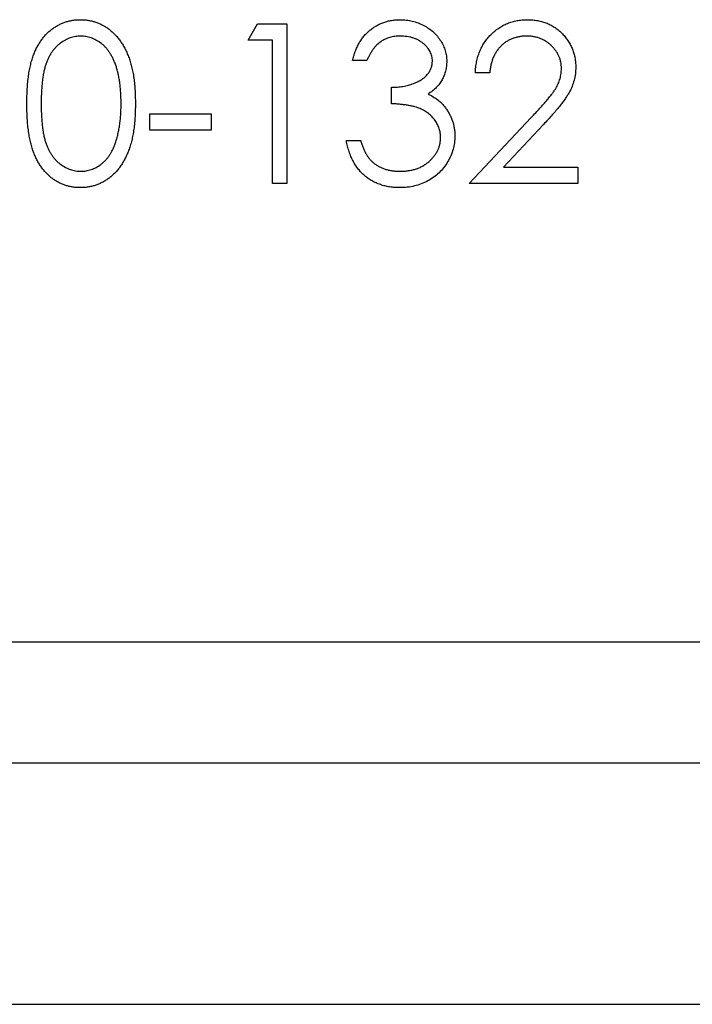
# Model space of a CAD drawing. Units: millimetres. Extents: x 175 to 10220, y 175 to 7175.
# Drawn here: x 730 to 736, y 3740 to 3749 of the extents above; entities that cross this region are included whole.
import ezdxf

# ---------------------------------------------------------------- set-up
doc = ezdxf.new("R2010")
doc.units = ezdxf.units.MM
doc.header["$LTSCALE"] = 35

msp = doc.modelspace()

# ---------------------------------------------------------------- linework, layer by layer
at = {"color": 7, "linetype": 'Continuous', "lineweight": 25}
for p, q in [((732.2485, 3748.4716), (732.3261, 3748.6073)), ((732.3261, 3748.6073), (732.5708, 3748.6073)), ((732.5708, 3748.6073), (732.5708, 3747.2844)), ((732.452, 3748.4716), (732.2485, 3748.4716)), ((732.452, 3747.2844), (732.452, 3748.4716)), ((733.2322, 3748.302), (733.1135, 3748.302)), ((734.2498, 3748.2002), (734.1311, 3748.2002)), ((733.4357, 3747.9458), (733.4357, 3748.0815)), ((731.4344, 3747.7254), (731.4344, 3747.861)), ((731.4344, 3747.861), (731.9432, 3747.861)), ((731.9432, 3747.861), (731.9432, 3747.7254)), ((734.0802, 3747.2844), (734.5933, 3747.8319)), ((731.9432, 3747.7254), (731.4344, 3747.7254)), ((734.6945, 3747.7733), (734.3635, 3747.4201)), ((733.0626, 3747.6406), (733.1813, 3747.6406)), ((734.3635, 3747.4201), (734.9791, 3747.4201)), ((734.9791, 3747.4201), (734.9791, 3747.2844)), ((732.5708, 3747.2844), (732.452, 3747.2844)), ((734.9791, 3747.2844), (734.0802, 3747.2844)), ((713.1712, 3743.4892), (3713.1712, 3743.4892)), ((713.1712, 3742.4892), (3713.1712, 3742.4892)), ((713.1712, 3740.4892), (3713.1712, 3740.4892))]:
    msp.add_line(p, q, dxfattribs=at)
for points, knots in [([(730.4168, 3747.9453), (730.4169, 3747.9665), (730.4171, 3748.0077), (730.4198, 3748.0677), (730.4243, 3748.124), (730.4304, 3748.1766), (730.4378, 3748.2255), (730.4477, 3748.2706), (730.459, 3748.312), (730.472, 3748.35), (730.4868, 3748.385), (730.5028, 3748.4176), (730.5208, 3748.4479), (730.5397, 3748.4763), (730.5602, 3748.5024), (730.5819, 3748.5264), (730.6055, 3748.548), (730.6302, 3748.5675), (730.6563, 3748.5847), (730.683, 3748.5999), (730.7105, 3748.6128), (730.7389, 3748.6229), (730.7679, 3748.6313), (730.7976, 3748.6371), (730.8281, 3748.6407), (730.8486, 3748.641), (730.8591, 3748.6412)], [0, 0, 0, 0, 0.068595, 0.133246, 0.194313, 0.251279, 0.304513, 0.354235, 0.400481, 0.443411, 0.484015, 0.523252, 0.561042, 0.5979, 0.633518, 0.668314, 0.702496, 0.736685, 0.770293, 0.803437, 0.835913, 0.86846, 0.900847, 0.933467, 0.966258, 1, 1, 1, 1]), ([(730.4168, 3747.9453), (730.4169, 3747.9665), (730.4171, 3748.0077), (730.4198, 3748.0677), (730.4243, 3748.124), (730.4304, 3748.1766), (730.4378, 3748.2255), (730.4477, 3748.2706), (730.459, 3748.312), (730.472, 3748.35), (730.4868, 3748.385), (730.5028, 3748.4176), (730.5208, 3748.4479), (730.5397, 3748.4763), (730.5602, 3748.5024), (730.5819, 3748.5264), (730.6055, 3748.548), (730.6302, 3748.5675), (730.6563, 3748.5847), (730.683, 3748.5999), (730.7105, 3748.6128), (730.7389, 3748.6229), (730.7679, 3748.6313), (730.7976, 3748.6371), (730.8281, 3748.6407), (730.8486, 3748.641), (730.8591, 3748.6412)], [0, 0, 0, 0, 0.068595, 0.133246, 0.194313, 0.251279, 0.304513, 0.354235, 0.400481, 0.443411, 0.484015, 0.523252, 0.561042, 0.5979, 0.633518, 0.668314, 0.702496, 0.736685, 0.770293, 0.803437, 0.835913, 0.86846, 0.900847, 0.933467, 0.966258, 1, 1, 1, 1]), ([(730.8591, 3748.6412), (730.8696, 3748.641), (730.8905, 3748.6407), (730.9214, 3748.6371), (730.9517, 3748.6313), (730.981, 3748.623), (731.0098, 3748.6127), (731.0378, 3748.5998), (731.0651, 3748.5848), (731.0913, 3748.5672), (731.1167, 3748.5476), (731.1406, 3748.5254), (731.1632, 3748.5008), (731.1846, 3748.4742), (731.2043, 3748.445), (731.223, 3748.4137), (731.2398, 3748.3798), (731.256, 3748.3438), (731.2699, 3748.3048), (731.2825, 3748.2629), (731.2926, 3748.2177), (731.3011, 3748.1694), (731.3077, 3748.1179), (731.3124, 3748.0631), (731.315, 3748.0052), (731.3154, 3747.9656), (731.3157, 3747.9453)], [0, 0, 0, 0, 0.033788, 0.067194, 0.099862, 0.132567, 0.165151, 0.197913, 0.231319, 0.265083, 0.299255, 0.334399, 0.369943, 0.406284, 0.444064, 0.482998, 0.523354, 0.565537, 0.609613, 0.656391, 0.705885, 0.758325, 0.813832, 0.872795, 0.934722, 1, 1, 1, 1]), ([(730.8591, 3748.6412), (730.8696, 3748.641), (730.8905, 3748.6407), (730.9214, 3748.6371), (730.9517, 3748.6313), (730.981, 3748.623), (731.0098, 3748.6127), (731.0378, 3748.5998), (731.0651, 3748.5848), (731.0913, 3748.5672), (731.1167, 3748.5476), (731.1406, 3748.5254), (731.1632, 3748.5008), (731.1846, 3748.4742), (731.2043, 3748.445), (731.223, 3748.4137), (731.2398, 3748.3798), (731.256, 3748.3438), (731.2699, 3748.3048), (731.2825, 3748.2629), (731.2926, 3748.2177), (731.3011, 3748.1694), (731.3077, 3748.1179), (731.3124, 3748.0631), (731.315, 3748.0052), (731.3154, 3747.9656), (731.3157, 3747.9453)], [0, 0, 0, 0, 0.033788, 0.067194, 0.099862, 0.132567, 0.165151, 0.197913, 0.231319, 0.265083, 0.299255, 0.334399, 0.369943, 0.406284, 0.444064, 0.482998, 0.523354, 0.565537, 0.609613, 0.656391, 0.705885, 0.758325, 0.813832, 0.872795, 0.934722, 1, 1, 1, 1]), ([(733.1135, 3748.302), (733.1167, 3748.3153), (733.123, 3748.3414), (733.1361, 3748.3786), (733.1504, 3748.4138), (733.1675, 3748.4463), (733.1863, 3748.4768), (733.2077, 3748.5047), (733.2309, 3748.5305), (733.2565, 3748.5535), (733.2834, 3748.5743), (733.3119, 3748.592), (733.3415, 3748.6072), (733.3723, 3748.6198), (733.4045, 3748.6292), (733.4377, 3748.6361), (733.4721, 3748.6406), (733.4954, 3748.641), (733.5073, 3748.6412)], [0, 0, 0, 0, 0.072625, 0.141977, 0.208985, 0.273957, 0.336889, 0.398745, 0.460116, 0.520825, 0.580994, 0.640152, 0.698622, 0.757271, 0.816427, 0.876254, 0.937165, 1, 1, 1, 1]), ([(733.1135, 3748.302), (733.1167, 3748.3153), (733.123, 3748.3414), (733.1361, 3748.3786), (733.1504, 3748.4138), (733.1675, 3748.4463), (733.1863, 3748.4768), (733.2077, 3748.5047), (733.2309, 3748.5305), (733.2565, 3748.5535), (733.2834, 3748.5743), (733.3119, 3748.592), (733.3415, 3748.6072), (733.3723, 3748.6198), (733.4045, 3748.6292), (733.4377, 3748.6361), (733.4721, 3748.6406), (733.4954, 3748.641), (733.5073, 3748.6412)], [0, 0, 0, 0, 0.072625, 0.141977, 0.208985, 0.273957, 0.336889, 0.398745, 0.460116, 0.520825, 0.580994, 0.640152, 0.698622, 0.757271, 0.816427, 0.876254, 0.937165, 1, 1, 1, 1]), ([(733.5073, 3748.6412), (733.5246, 3748.6407), (733.5587, 3748.6397), (733.6089, 3748.6302), (733.6573, 3748.6153), (733.7034, 3748.5948), (733.7461, 3748.5694), (733.7842, 3748.5391), (733.8171, 3748.5047), (733.8446, 3748.4666), (733.8662, 3748.4259), (733.8821, 3748.384), (733.8918, 3748.3411), (733.893, 3748.312), (733.8937, 3748.2975)], [0, 0, 0, 0, 0.090254, 0.17854, 0.266093, 0.354631, 0.441886, 0.525747, 0.608114, 0.690197, 0.770821, 0.848326, 0.924012, 1, 1, 1, 1]), ([(733.5073, 3748.6412), (733.5246, 3748.6407), (733.5587, 3748.6397), (733.6089, 3748.6302), (733.6573, 3748.6153), (733.7034, 3748.5948), (733.7461, 3748.5694), (733.7842, 3748.5391), (733.8171, 3748.5047), (733.8446, 3748.4666), (733.8662, 3748.4259), (733.8821, 3748.384), (733.8918, 3748.3411), (733.893, 3748.312), (733.8937, 3748.2975)], [0, 0, 0, 0, 0.090254, 0.17854, 0.266093, 0.354631, 0.441886, 0.525747, 0.608114, 0.690197, 0.770821, 0.848326, 0.924012, 1, 1, 1, 1]), ([(734.1311, 3748.2002), (734.1319, 3748.216), (734.1334, 3748.2469), (734.1405, 3748.292), (734.1507, 3748.3351), (734.1651, 3748.3759), (734.183, 3748.4147), (734.2044, 3748.4514), (734.2298, 3748.4858), (734.2586, 3748.5176), (734.2899, 3748.5467), (734.3237, 3748.5719), (734.3591, 3748.5932), (734.3962, 3748.611), (734.4353, 3748.6244), (734.4761, 3748.6343), (734.5187, 3748.6403), (734.5478, 3748.6409), (734.5625, 3748.6412)], [0, 0, 0, 0, 0.0687908, 0.1351033, 0.1989787, 0.2619043, 0.323495, 0.3851954, 0.4469692, 0.5097648, 0.5722506, 0.6334052, 0.6932512, 0.7525832, 0.8125793, 0.8732751, 0.9355499, 1, 1, 1, 1]), ([(734.1311, 3748.2002), (734.1319, 3748.216), (734.1334, 3748.2469), (734.1405, 3748.292), (734.1507, 3748.3351), (734.1651, 3748.3759), (734.183, 3748.4147), (734.2044, 3748.4514), (734.2298, 3748.4858), (734.2586, 3748.5176), (734.2899, 3748.5467), (734.3237, 3748.5719), (734.3591, 3748.5932), (734.3962, 3748.611), (734.4353, 3748.6244), (734.4761, 3748.6343), (734.5187, 3748.6403), (734.5478, 3748.6409), (734.5625, 3748.6412)], [0, 0, 0, 0, 0.0687908, 0.1351033, 0.1989787, 0.2619043, 0.323495, 0.3851954, 0.4469692, 0.5097648, 0.5722506, 0.6334052, 0.6932512, 0.7525832, 0.8125793, 0.8732751, 0.9355499, 1, 1, 1, 1]), ([(734.5625, 3748.6412), (734.5771, 3748.6409), (734.6056, 3748.6402), (734.6472, 3748.6345), (734.6868, 3748.6255), (734.7243, 3748.6129), (734.7594, 3748.596), (734.7925, 3748.5757), (734.8238, 3748.5521), (734.852, 3748.5244), (734.8779, 3748.4949), (734.9002, 3748.4633), (734.9194, 3748.4307), (734.9353, 3748.3969), (734.9471, 3748.3614), (734.956, 3748.3248), (734.961, 3748.2868), (734.9618, 3748.261), (734.9622, 3748.2479)], [0, 0, 0, 0, 0.069475, 0.136517, 0.200789, 0.26383, 0.325735, 0.387291, 0.449509, 0.512968, 0.576275, 0.63758, 0.697903, 0.757172, 0.816599, 0.876653, 0.93729, 1, 1, 1, 1]), ([(734.5625, 3748.6412), (734.5771, 3748.6409), (734.6056, 3748.6402), (734.6472, 3748.6345), (734.6868, 3748.6255), (734.7243, 3748.6129), (734.7594, 3748.596), (734.7925, 3748.5757), (734.8238, 3748.5521), (734.852, 3748.5244), (734.8779, 3748.4949), (734.9002, 3748.4633), (734.9194, 3748.4307), (734.9353, 3748.3969), (734.9471, 3748.3614), (734.956, 3748.3248), (734.961, 3748.2868), (734.9618, 3748.261), (734.9622, 3748.2479)], [0, 0, 0, 0, 0.069475, 0.136517, 0.200789, 0.26383, 0.325735, 0.387291, 0.449509, 0.512968, 0.576275, 0.63758, 0.697903, 0.757172, 0.816599, 0.876653, 0.93729, 1, 1, 1, 1]), ([(730.863, 3748.5055), (730.8484, 3748.5048), (730.8191, 3748.5032), (730.7759, 3748.4924), (730.7344, 3748.4735), (730.7014, 3748.4527), (730.6761, 3748.4329), (730.6584, 3748.4158), (730.6417, 3748.397), (730.6263, 3748.3764), (730.6119, 3748.3543), (730.5987, 3748.3305), (730.5868, 3748.3049), (730.5758, 3748.2775), (730.5661, 3748.2474), (730.5581, 3748.2142), (730.5508, 3748.1777), (730.5456, 3748.1378), (730.5409, 3748.0946), (730.5379, 3748.048), (730.5356, 3747.9981), (730.5355, 3747.9636), (730.5355, 3747.9458)], [0, 0, 0, 0, 0.060387, 0.120883, 0.182755, 0.247811, 0.281299, 0.315088, 0.349702, 0.384857, 0.420966, 0.458511, 0.497175, 0.537602, 0.580503, 0.627468, 0.678388, 0.733983, 0.793747, 0.857714, 0.926698, 1, 1, 1, 1]), ([(730.863, 3748.5055), (730.8484, 3748.5048), (730.8191, 3748.5032), (730.7759, 3748.4924), (730.7344, 3748.4735), (730.7014, 3748.4527), (730.6761, 3748.4329), (730.6584, 3748.4158), (730.6417, 3748.397), (730.6263, 3748.3764), (730.6119, 3748.3543), (730.5987, 3748.3305), (730.5868, 3748.3049), (730.5758, 3748.2775), (730.5661, 3748.2474), (730.5581, 3748.2142), (730.5508, 3748.1777), (730.5456, 3748.1378), (730.5409, 3748.0946), (730.5379, 3748.048), (730.5356, 3747.9981), (730.5355, 3747.9636), (730.5355, 3747.9458)], [0, 0, 0, 0, 0.060387, 0.120883, 0.182755, 0.247811, 0.281299, 0.315088, 0.349702, 0.384857, 0.420966, 0.458511, 0.497175, 0.537602, 0.580503, 0.627468, 0.678388, 0.733983, 0.793747, 0.857714, 0.926698, 1, 1, 1, 1]), ([(731.197, 3747.9458), (731.1967, 3747.9617), (731.1963, 3747.9928), (731.1948, 3748.0384), (731.1908, 3748.0817), (731.1863, 3748.1228), (731.1797, 3748.1617), (731.1726, 3748.1985), (731.1631, 3748.2329), (731.1529, 3748.2653), (731.1413, 3748.2955), (731.1285, 3748.3235), (731.1148, 3748.3495), (731.0999, 3748.3734), (731.084, 3748.3954), (731.0667, 3748.4149), (731.0487, 3748.4326), (731.0235, 3748.4528), (730.9904, 3748.4734), (730.9493, 3748.4923), (730.9064, 3748.5032), (730.8775, 3748.5048), (730.863, 3748.5055)], [0, 0, 0, 0, 0.065681, 0.128486, 0.188175, 0.245106, 0.299448, 0.350823, 0.399942, 0.446672, 0.491255, 0.533376, 0.573853, 0.612526, 0.649597, 0.685532, 0.720106, 0.753838, 0.818925, 0.880493, 0.940311, 1, 1, 1, 1]), ([(731.197, 3747.9458), (731.1967, 3747.9617), (731.1963, 3747.9928), (731.1948, 3748.0384), (731.1908, 3748.0817), (731.1863, 3748.1228), (731.1797, 3748.1617), (731.1726, 3748.1985), (731.1631, 3748.2329), (731.1529, 3748.2653), (731.1413, 3748.2955), (731.1285, 3748.3235), (731.1148, 3748.3495), (731.0999, 3748.3734), (731.084, 3748.3954), (731.0667, 3748.4149), (731.0487, 3748.4326), (731.0235, 3748.4528), (730.9904, 3748.4734), (730.9493, 3748.4923), (730.9064, 3748.5032), (730.8775, 3748.5048), (730.863, 3748.5055)], [0, 0, 0, 0, 0.065681, 0.128486, 0.188175, 0.245106, 0.299448, 0.350823, 0.399942, 0.446672, 0.491255, 0.533376, 0.573853, 0.612526, 0.649597, 0.685532, 0.720106, 0.753838, 0.818925, 0.880493, 0.940311, 1, 1, 1, 1]), ([(733.5089, 3748.5055), (733.4938, 3748.505), (733.4644, 3748.504), (733.422, 3748.495), (733.3825, 3748.4806), (733.3524, 3748.4635), (733.3302, 3748.4466), (733.3142, 3748.4318), (733.2986, 3748.4154), (733.2843, 3748.3963), (733.2699, 3748.3759), (733.2567, 3748.353), (733.2439, 3748.3284), (733.2362, 3748.311), (733.2322, 3748.302)], [0, 0, 0, 0, 0.122712, 0.239685, 0.351816, 0.463766, 0.520818, 0.579448, 0.640604, 0.705298, 0.773634, 0.844669, 0.920057, 1, 1, 1, 1]), ([(733.5089, 3748.5055), (733.4938, 3748.505), (733.4644, 3748.504), (733.422, 3748.495), (733.3825, 3748.4806), (733.3524, 3748.4635), (733.3302, 3748.4466), (733.3142, 3748.4318), (733.2986, 3748.4154), (733.2843, 3748.3963), (733.2699, 3748.3759), (733.2567, 3748.353), (733.2439, 3748.3284), (733.2362, 3748.311), (733.2322, 3748.302)], [0, 0, 0, 0, 0.122712, 0.239685, 0.351816, 0.463766, 0.520818, 0.579448, 0.640604, 0.705298, 0.773634, 0.844669, 0.920057, 1, 1, 1, 1]), ([(733.7749, 3748.298), (733.7748, 3748.3049), (733.7745, 3748.3187), (733.7705, 3748.3388), (733.7646, 3748.3582), (733.7565, 3748.377), (733.7457, 3748.3949), (733.7326, 3748.4122), (733.7172, 3748.4287), (733.6994, 3748.4441), (733.6804, 3748.4587), (733.6595, 3748.4712), (733.6374, 3748.4818), (733.6141, 3748.4906), (733.5895, 3748.4972), (733.5637, 3748.5019), (733.5367, 3748.5049), (733.5182, 3748.5053), (733.5089, 3748.5055)], [0, 0, 0, 0, 0.055275, 0.109966, 0.163247, 0.218076, 0.273301, 0.330909, 0.390995, 0.454176, 0.518862, 0.583311, 0.648517, 0.715031, 0.782502, 0.852323, 0.924928, 1, 1, 1, 1]), ([(733.7749, 3748.298), (733.7748, 3748.3049), (733.7745, 3748.3187), (733.7705, 3748.3388), (733.7646, 3748.3582), (733.7565, 3748.377), (733.7457, 3748.3949), (733.7326, 3748.4122), (733.7172, 3748.4287), (733.6994, 3748.4441), (733.6804, 3748.4587), (733.6595, 3748.4712), (733.6374, 3748.4818), (733.6141, 3748.4906), (733.5895, 3748.4972), (733.5637, 3748.5019), (733.5367, 3748.5049), (733.5182, 3748.5053), (733.5089, 3748.5055)], [0, 0, 0, 0, 0.055275, 0.109966, 0.163247, 0.218076, 0.273301, 0.330909, 0.390995, 0.454176, 0.518862, 0.583311, 0.648517, 0.715031, 0.782502, 0.852323, 0.924928, 1, 1, 1, 1]), ([(734.5565, 3748.5055), (734.5461, 3748.5053), (734.5258, 3748.5047), (734.496, 3748.501), (734.4675, 3748.4946), (734.4403, 3748.4859), (734.4144, 3748.4747), (734.3899, 3748.4609), (734.3669, 3748.4443), (734.3452, 3748.4255), (734.3252, 3748.4047), (734.3076, 3748.3814), (734.2923, 3748.3561), (734.2789, 3748.3289), (734.268, 3748.2996), (734.2597, 3748.2683), (734.2532, 3748.235), (734.251, 3748.212), (734.2498, 3748.2002)], [0, 0, 0, 0, 0.064439, 0.126547, 0.186887, 0.245878, 0.304041, 0.362191, 0.420976, 0.48066, 0.5406, 0.600689, 0.661936, 0.724443, 0.789038, 0.856314, 0.926352, 1, 1, 1, 1]), ([(734.5565, 3748.5055), (734.5461, 3748.5053), (734.5258, 3748.5047), (734.496, 3748.501), (734.4675, 3748.4946), (734.4403, 3748.4859), (734.4144, 3748.4747), (734.3899, 3748.4609), (734.3669, 3748.4443), (734.3452, 3748.4255), (734.3252, 3748.4047), (734.3076, 3748.3814), (734.2923, 3748.3561), (734.2789, 3748.3289), (734.268, 3748.2996), (734.2597, 3748.2683), (734.2532, 3748.235), (734.251, 3748.212), (734.2498, 3748.2002)], [0, 0, 0, 0, 0.064439, 0.126547, 0.186887, 0.245878, 0.304041, 0.362191, 0.420976, 0.48066, 0.5406, 0.600689, 0.661936, 0.724443, 0.789038, 0.856314, 0.926352, 1, 1, 1, 1]), ([(734.8435, 3748.2373), (734.8432, 3748.2464), (734.8427, 3748.2642), (734.8386, 3748.2902), (734.8322, 3748.3154), (734.8232, 3748.3397), (734.8112, 3748.3629), (734.7967, 3748.3851), (734.7799, 3748.4065), (734.7605, 3748.4266), (734.7392, 3748.445), (734.7167, 3748.4613), (734.6928, 3748.4749), (734.6678, 3748.4861), (734.6416, 3748.4949), (734.6143, 3748.5009), (734.5858, 3748.5048), (734.5664, 3748.5053), (734.5565, 3748.5055)], [0, 0, 0, 0, 0.061965, 0.122122, 0.180988, 0.239933, 0.299906, 0.359989, 0.421776, 0.486576, 0.551535, 0.615018, 0.677259, 0.73973, 0.80305, 0.866495, 0.931973, 1, 1, 1, 1]), ([(734.8435, 3748.2373), (734.8432, 3748.2464), (734.8427, 3748.2642), (734.8386, 3748.2902), (734.8322, 3748.3154), (734.8232, 3748.3397), (734.8112, 3748.3629), (734.7967, 3748.3851), (734.7799, 3748.4065), (734.7605, 3748.4266), (734.7392, 3748.445), (734.7167, 3748.4613), (734.6928, 3748.4749), (734.6678, 3748.4861), (734.6416, 3748.4949), (734.6143, 3748.5009), (734.5858, 3748.5048), (734.5664, 3748.5053), (734.5565, 3748.5055)], [0, 0, 0, 0, 0.061965, 0.122122, 0.180988, 0.239933, 0.299906, 0.359989, 0.421776, 0.486576, 0.551535, 0.615018, 0.677259, 0.73973, 0.80305, 0.866495, 0.931973, 1, 1, 1, 1]), ([(733.4357, 3748.0815), (733.4521, 3748.0818), (733.4842, 3748.0823), (733.531, 3748.0889), (733.5758, 3748.098), (733.6175, 3748.112), (733.6556, 3748.1282), (733.6886, 3748.147), (733.7161, 3748.1679), (733.7379, 3748.1913), (733.7544, 3748.2164), (733.7664, 3748.2425), (733.7735, 3748.2699), (733.7745, 3748.2886), (733.7749, 3748.298)], [0, 0, 0, 0, 0.1101656, 0.2157873, 0.3180274, 0.417574, 0.5116505, 0.5961621, 0.6729345, 0.7436696, 0.810677, 0.874059, 0.9366963, 1, 1, 1, 1]), ([(733.4357, 3748.0815), (733.4521, 3748.0818), (733.4842, 3748.0823), (733.531, 3748.0889), (733.5758, 3748.098), (733.6175, 3748.112), (733.6556, 3748.1282), (733.6886, 3748.147), (733.7161, 3748.1679), (733.7379, 3748.1913), (733.7544, 3748.2164), (733.7664, 3748.2425), (733.7735, 3748.2699), (733.7745, 3748.2886), (733.7749, 3748.298)], [0, 0, 0, 0, 0.1101656, 0.2157873, 0.3180274, 0.417574, 0.5116505, 0.5961621, 0.6729345, 0.7436696, 0.810677, 0.874059, 0.9366963, 1, 1, 1, 1]), ([(733.8937, 3748.2975), (733.8932, 3748.2835), (733.8924, 3748.2561), (733.8851, 3748.2162), (733.8728, 3748.1785), (733.8557, 3748.143), (733.8337, 3748.1098), (733.807, 3748.079), (733.7754, 3748.0503), (733.7515, 3748.0338), (733.7392, 3748.0253)], [0, 0, 0, 0, 0.128068, 0.250608, 0.37063, 0.490072, 0.610375, 0.734313, 0.863217, 1, 1, 1, 1]), ([(733.8937, 3748.2975), (733.8932, 3748.2835), (733.8924, 3748.2561), (733.8851, 3748.2162), (733.8728, 3748.1785), (733.8557, 3748.143), (733.8337, 3748.1098), (733.807, 3748.079), (733.7754, 3748.0503), (733.7515, 3748.0338), (733.7392, 3748.0253)], [0, 0, 0, 0, 0.128068, 0.250608, 0.37063, 0.490072, 0.610375, 0.734313, 0.863217, 1, 1, 1, 1]), ([(734.5933, 3747.8319), (734.6058, 3747.8449), (734.6298, 3747.87), (734.6637, 3747.9065), (734.6942, 3747.9405), (734.7214, 3747.9717), (734.7448, 3748.0006), (734.7655, 3748.0264), (734.7821, 3748.0501), (734.8002, 3748.0776), (734.8176, 3748.1112), (734.8327, 3748.1522), (734.8418, 3748.1945), (734.8429, 3748.223), (734.8435, 3748.2373)], [0, 0, 0, 0, 0.110803, 0.212829, 0.306101, 0.390647, 0.466924, 0.534481, 0.593587, 0.644557, 0.7362, 0.825024, 0.911986, 1, 1, 1, 1]), ([(734.5933, 3747.8319), (734.6058, 3747.8449), (734.6298, 3747.87), (734.6637, 3747.9065), (734.6942, 3747.9405), (734.7214, 3747.9717), (734.7448, 3748.0006), (734.7655, 3748.0264), (734.7821, 3748.0501), (734.8002, 3748.0776), (734.8176, 3748.1112), (734.8327, 3748.1522), (734.8418, 3748.1945), (734.8429, 3748.223), (734.8435, 3748.2373)], [0, 0, 0, 0, 0.110803, 0.212829, 0.306101, 0.390647, 0.466924, 0.534481, 0.593587, 0.644557, 0.7362, 0.825024, 0.911986, 1, 1, 1, 1]), ([(734.9622, 3748.2479), (734.9615, 3748.2295), (734.9603, 3748.193), (734.9494, 3748.1393), (734.9325, 3748.0873), (734.9121, 3748.0455), (734.8915, 3748.0117), (734.8729, 3747.984), (734.8512, 3747.9541), (734.826, 3747.9221), (734.7978, 3747.8879), (734.7664, 3747.8514), (734.7316, 3747.8131), (734.7072, 3747.7869), (734.6945, 3747.7733)], [0, 0, 0, 0, 0.098702, 0.195672, 0.292422, 0.391343, 0.444462, 0.504229, 0.570352, 0.642546, 0.722288, 0.807921, 0.90047, 1, 1, 1, 1]), ([(734.9622, 3748.2479), (734.9615, 3748.2295), (734.9603, 3748.193), (734.9494, 3748.1393), (734.9325, 3748.0873), (734.9121, 3748.0455), (734.8915, 3748.0117), (734.8729, 3747.984), (734.8512, 3747.9541), (734.826, 3747.9221), (734.7978, 3747.8879), (734.7664, 3747.8514), (734.7316, 3747.8131), (734.7072, 3747.7869), (734.6945, 3747.7733)], [0, 0, 0, 0, 0.098702, 0.195672, 0.292422, 0.391343, 0.444462, 0.504229, 0.570352, 0.642546, 0.722288, 0.807921, 0.90047, 1, 1, 1, 1]), ([(733.7392, 3748.0253), (733.7532, 3748.0185), (733.7811, 3748.0051), (733.8191, 3747.9787), (733.8536, 3747.9482), (733.8729, 3747.9244), (733.8825, 3747.9124)], [0, 0, 0, 0, 0.25388, 0.503009, 0.750291, 1, 1, 1, 1]), ([(733.7392, 3748.0253), (733.7532, 3748.0185), (733.7811, 3748.0051), (733.8191, 3747.9787), (733.8536, 3747.9482), (733.8729, 3747.9244), (733.8825, 3747.9124)], [0, 0, 0, 0, 0.25388, 0.503009, 0.750291, 1, 1, 1, 1]), ([(730.8591, 3747.2505), (730.8486, 3747.2506), (730.8281, 3747.251), (730.7976, 3747.2546), (730.768, 3747.2604), (730.7391, 3747.2685), (730.7109, 3747.2784), (730.6837, 3747.2913), (730.6571, 3747.3061), (730.6313, 3747.3231), (730.6067, 3747.3425), (730.5832, 3747.3639), (730.5615, 3747.388), (730.5412, 3747.4142), (730.5219, 3747.4425), (730.5042, 3747.4731), (730.4878, 3747.5059), (730.4728, 3747.5412), (730.4595, 3747.5794), (730.4478, 3747.621), (730.4385, 3747.6664), (730.4306, 3747.7152), (730.4242, 3747.7676), (730.4198, 3747.8237), (730.4171, 3747.8834), (730.4169, 3747.9243), (730.4168, 3747.9453)], [0, 0, 0, 0, 0.033787, 0.066622, 0.099285, 0.131361, 0.163585, 0.196104, 0.228902, 0.262158, 0.295991, 0.330218, 0.36506, 0.400951, 0.43762, 0.475708, 0.515381, 0.556414, 0.599765, 0.646424, 0.696431, 0.749782, 0.806573, 0.867436, 0.931887, 1, 1, 1, 1]), ([(730.8591, 3747.2505), (730.8486, 3747.2506), (730.8281, 3747.251), (730.7976, 3747.2546), (730.768, 3747.2604), (730.7391, 3747.2685), (730.7109, 3747.2784), (730.6837, 3747.2913), (730.6571, 3747.3061), (730.6313, 3747.3231), (730.6067, 3747.3425), (730.5832, 3747.3639), (730.5615, 3747.388), (730.5412, 3747.4142), (730.5219, 3747.4425), (730.5042, 3747.4731), (730.4878, 3747.5059), (730.4728, 3747.5412), (730.4595, 3747.5794), (730.4478, 3747.621), (730.4385, 3747.6664), (730.4306, 3747.7152), (730.4242, 3747.7676), (730.4198, 3747.8237), (730.4171, 3747.8834), (730.4169, 3747.9243), (730.4168, 3747.9453)], [0, 0, 0, 0, 0.033787, 0.066622, 0.099285, 0.131361, 0.163585, 0.196104, 0.228902, 0.262158, 0.295991, 0.330218, 0.36506, 0.400951, 0.43762, 0.475708, 0.515381, 0.556414, 0.599765, 0.646424, 0.696431, 0.749782, 0.806573, 0.867436, 0.931887, 1, 1, 1, 1]), ([(730.5355, 3747.9458), (730.5355, 3747.9282), (730.5356, 3747.8939), (730.5379, 3747.844), (730.541, 3747.7976), (730.5451, 3747.7544), (730.551, 3747.7146), (730.5577, 3747.6781), (730.5659, 3747.6448), (730.5755, 3747.6148), (730.5865, 3747.5873), (730.5985, 3747.5617), (730.6113, 3747.5378), (730.6257, 3747.5157), (730.6414, 3747.4953), (730.6581, 3747.4763), (730.6762, 3747.4594), (730.7014, 3747.4391), (730.7346, 3747.4181), (730.7764, 3747.3998), (730.8193, 3747.3883), (730.8485, 3747.3869), (730.863, 3747.3861)], [0, 0, 0, 0, 0.072951, 0.141584, 0.205926, 0.265301, 0.320597, 0.371817, 0.41879, 0.461699, 0.502134, 0.540804, 0.578181, 0.614297, 0.649678, 0.684299, 0.718359, 0.752081, 0.817652, 0.879722, 0.939966, 1, 1, 1, 1]), ([(730.5355, 3747.9458), (730.5355, 3747.9282), (730.5356, 3747.8939), (730.5379, 3747.844), (730.541, 3747.7976), (730.5451, 3747.7544), (730.551, 3747.7146), (730.5577, 3747.6781), (730.5659, 3747.6448), (730.5755, 3747.6148), (730.5865, 3747.5873), (730.5985, 3747.5617), (730.6113, 3747.5378), (730.6257, 3747.5157), (730.6414, 3747.4953), (730.6581, 3747.4763), (730.6762, 3747.4594), (730.7014, 3747.4391), (730.7346, 3747.4181), (730.7764, 3747.3998), (730.8193, 3747.3883), (730.8485, 3747.3869), (730.863, 3747.3861)], [0, 0, 0, 0, 0.072951, 0.141584, 0.205926, 0.265301, 0.320597, 0.371817, 0.41879, 0.461699, 0.502134, 0.540804, 0.578181, 0.614297, 0.649678, 0.684299, 0.718359, 0.752081, 0.817652, 0.879722, 0.939966, 1, 1, 1, 1]), ([(731.3157, 3747.9453), (731.3154, 3747.9251), (731.3149, 3747.8857), (731.3125, 3747.828), (731.3076, 3747.7736), (731.3014, 3747.7222), (731.293, 3747.6742), (731.2825, 3747.6293), (731.2709, 3747.5874), (731.2566, 3747.5488), (731.241, 3747.5129), (731.2239, 3747.4794), (731.2057, 3747.4479), (731.1858, 3747.4188), (731.1646, 3747.3918), (731.1417, 3747.3675), (731.1176, 3747.3451), (731.0921, 3747.3252), (731.0655, 3747.3078), (731.0383, 3747.2922), (731.0101, 3747.2796), (730.9814, 3747.2689), (730.9518, 3747.2606), (730.9215, 3747.2549), (730.8905, 3747.2509), (730.8696, 3747.2506), (730.8591, 3747.2505)], [0, 0, 0, 0, 0.065063, 0.126773, 0.185516, 0.240765, 0.29298, 0.34225, 0.388919, 0.432776, 0.474628, 0.514775, 0.553606, 0.591426, 0.628028, 0.663804, 0.698984, 0.733591, 0.767628, 0.801208, 0.834264, 0.866981, 0.89972, 0.932702, 0.966176, 1, 1, 1, 1]), ([(731.3157, 3747.9453), (731.3154, 3747.9251), (731.3149, 3747.8857), (731.3125, 3747.828), (731.3076, 3747.7736), (731.3014, 3747.7222), (731.293, 3747.6742), (731.2825, 3747.6293), (731.2709, 3747.5874), (731.2566, 3747.5488), (731.241, 3747.5129), (731.2239, 3747.4794), (731.2057, 3747.4479), (731.1858, 3747.4188), (731.1646, 3747.3918), (731.1417, 3747.3675), (731.1176, 3747.3451), (731.0921, 3747.3252), (731.0655, 3747.3078), (731.0383, 3747.2922), (731.0101, 3747.2796), (730.9814, 3747.2689), (730.9518, 3747.2606), (730.9215, 3747.2549), (730.8905, 3747.2509), (730.8696, 3747.2506), (730.8591, 3747.2505)], [0, 0, 0, 0, 0.065063, 0.126773, 0.185516, 0.240765, 0.29298, 0.34225, 0.388919, 0.432776, 0.474628, 0.514775, 0.553606, 0.591426, 0.628028, 0.663804, 0.698984, 0.733591, 0.767628, 0.801208, 0.834264, 0.866981, 0.89972, 0.932702, 0.966176, 1, 1, 1, 1]), ([(731.1469, 3747.6133), (731.1509, 3747.6251), (731.159, 3747.649), (731.1694, 3747.6862), (731.1776, 3747.7252), (731.185, 3747.7658), (731.19, 3747.8083), (731.1941, 3747.8526), (731.1965, 3747.8986), (731.1968, 3747.9299), (731.197, 3747.9458)], [0, 0, 0, 0, 0.110588, 0.224542, 0.342503, 0.464324, 0.590756, 0.722227, 0.858843, 1, 1, 1, 1]), ([(731.1469, 3747.6133), (731.1509, 3747.6251), (731.159, 3747.649), (731.1694, 3747.6862), (731.1776, 3747.7252), (731.185, 3747.7658), (731.19, 3747.8083), (731.1941, 3747.8526), (731.1965, 3747.8986), (731.1968, 3747.9299), (731.197, 3747.9458)], [0, 0, 0, 0, 0.110588, 0.224542, 0.342503, 0.464324, 0.590756, 0.722227, 0.858843, 1, 1, 1, 1]), ([(733.8428, 3747.666), (733.8422, 3747.6783), (733.8411, 3747.7029), (733.8322, 3747.7391), (733.8178, 3747.7739), (733.7975, 3747.8069), (733.7728, 3747.8374), (733.7439, 3747.8647), (733.7106, 3747.8871), (733.68, 3747.9027), (733.6529, 3747.9133), (733.6297, 3747.9203), (733.6037, 3747.9263), (733.5752, 3747.9319), (733.5441, 3747.9366), (733.5103, 3747.9405), (733.4739, 3747.9437), (733.4487, 3747.9451), (733.4357, 3747.9458)], [0, 0, 0, 0, 0.066909, 0.133485, 0.201035, 0.271234, 0.34288, 0.413836, 0.485977, 0.56023, 0.599884, 0.644055, 0.691892, 0.744688, 0.801492, 0.862858, 0.929328, 1, 1, 1, 1]), ([(733.8428, 3747.666), (733.8422, 3747.6783), (733.8411, 3747.7029), (733.8322, 3747.7391), (733.8178, 3747.7739), (733.7975, 3747.8069), (733.7728, 3747.8374), (733.7439, 3747.8647), (733.7106, 3747.8871), (733.68, 3747.9027), (733.6529, 3747.9133), (733.6297, 3747.9203), (733.6037, 3747.9263), (733.5752, 3747.9319), (733.5441, 3747.9366), (733.5103, 3747.9405), (733.4739, 3747.9437), (733.4487, 3747.9451), (733.4357, 3747.9458)], [0, 0, 0, 0, 0.066909, 0.133485, 0.201035, 0.271234, 0.34288, 0.413836, 0.485977, 0.56023, 0.599884, 0.644055, 0.691892, 0.744688, 0.801492, 0.862858, 0.929328, 1, 1, 1, 1]), ([(733.8825, 3747.9124), (733.8889, 3747.9037), (733.9015, 3747.8864), (733.9171, 3747.8587), (733.9313, 3747.8305), (733.9423, 3747.8014), (733.9508, 3747.7715), (733.9569, 3747.7408), (733.9607, 3747.7094), (733.9612, 3747.6881), (733.9615, 3747.6774)], [0, 0, 0, 0, 0.128136, 0.254173, 0.378112, 0.501712, 0.623986, 0.747096, 0.872875, 1, 1, 1, 1]), ([(733.8825, 3747.9124), (733.8889, 3747.9037), (733.9015, 3747.8864), (733.9171, 3747.8587), (733.9313, 3747.8305), (733.9423, 3747.8014), (733.9508, 3747.7715), (733.9569, 3747.7408), (733.9607, 3747.7094), (733.9612, 3747.6881), (733.9615, 3747.6774)], [0, 0, 0, 0, 0.128136, 0.254173, 0.378112, 0.501712, 0.623986, 0.747096, 0.872875, 1, 1, 1, 1]), ([(733.5038, 3747.2505), (733.4897, 3747.2508), (733.4619, 3747.2514), (733.421, 3747.2558), (733.3819, 3747.2639), (733.3447, 3747.2748), (733.3092, 3747.2885), (733.2756, 3747.3056), (733.2437, 3747.3258), (733.2137, 3747.3492), (733.1858, 3747.3754), (733.1606, 3747.4048), (733.1376, 3747.4369), (733.1176, 3747.4721), (733.0996, 3747.51), (733.0848, 3747.5509), (733.0718, 3747.5945), (733.0657, 3747.6249), (733.0626, 3747.6406)], [0, 0, 0, 0, 0.0655412, 0.1289632, 0.1903771, 0.2500924, 0.3085484, 0.366398, 0.4245422, 0.48317, 0.5422434, 0.6017394, 0.662506, 0.7248555, 0.7891278, 0.8563464, 0.9262952, 1, 1, 1, 1]), ([(733.5038, 3747.2505), (733.4897, 3747.2508), (733.4619, 3747.2514), (733.421, 3747.2558), (733.3819, 3747.2639), (733.3447, 3747.2748), (733.3092, 3747.2885), (733.2756, 3747.3056), (733.2437, 3747.3258), (733.2137, 3747.3492), (733.1858, 3747.3754), (733.1606, 3747.4048), (733.1376, 3747.4369), (733.1176, 3747.4721), (733.0996, 3747.51), (733.0848, 3747.5509), (733.0718, 3747.5945), (733.0657, 3747.6249), (733.0626, 3747.6406)], [0, 0, 0, 0, 0.0655412, 0.1289632, 0.1903771, 0.2500924, 0.3085484, 0.366398, 0.4245422, 0.48317, 0.5422434, 0.6017394, 0.662506, 0.7248555, 0.7891278, 0.8563464, 0.9262952, 1, 1, 1, 1]), ([(733.1813, 3747.6406), (733.1844, 3747.6304), (733.1904, 3747.6106), (733.2007, 3747.582), (733.2123, 3747.5559), (733.2249, 3747.5319), (733.238, 3747.5099), (733.2527, 3747.4904), (733.2679, 3747.4726), (733.2793, 3747.4626), (733.2849, 3747.4577)], [0, 0, 0, 0, 0.14977, 0.291316, 0.425966, 0.55216, 0.671527, 0.786122, 0.895325, 1, 1, 1, 1]), ([(733.1813, 3747.6406), (733.1844, 3747.6304), (733.1904, 3747.6106), (733.2007, 3747.582), (733.2123, 3747.5559), (733.2249, 3747.5319), (733.238, 3747.5099), (733.2527, 3747.4904), (733.2679, 3747.4726), (733.2793, 3747.4626), (733.2849, 3747.4577)], [0, 0, 0, 0, 0.14977, 0.291316, 0.425966, 0.55216, 0.671527, 0.786122, 0.895325, 1, 1, 1, 1]), ([(733.9615, 3747.6774), (733.9608, 3747.6589), (733.9595, 3747.6219), (733.9474, 3747.5673), (733.9286, 3747.5139), (733.902, 3747.4629), (733.8695, 3747.4151), (733.8309, 3747.3723), (733.7866, 3747.3356), (733.7372, 3747.3049), (733.6836, 3747.2804), (733.6263, 3747.2633), (733.5661, 3747.2523), (733.5248, 3747.2511), (733.5038, 3747.2505)], [0, 0, 0, 0, 0.079648, 0.158922, 0.239619, 0.322609, 0.406035, 0.487602, 0.569685, 0.653036, 0.737436, 0.822478, 0.909748, 1, 1, 1, 1]), ([(733.9615, 3747.6774), (733.9608, 3747.6589), (733.9595, 3747.6219), (733.9474, 3747.5673), (733.9286, 3747.5139), (733.902, 3747.4629), (733.8695, 3747.4151), (733.8309, 3747.3723), (733.7866, 3747.3356), (733.7372, 3747.3049), (733.6836, 3747.2804), (733.6263, 3747.2633), (733.5661, 3747.2523), (733.5248, 3747.2511), (733.5038, 3747.2505)], [0, 0, 0, 0, 0.079648, 0.158922, 0.239619, 0.322609, 0.406035, 0.487602, 0.569685, 0.653036, 0.737436, 0.822478, 0.909748, 1, 1, 1, 1]), ([(733.506, 3747.3861), (733.5183, 3747.3864), (733.5425, 3747.3868), (733.5779, 3747.391), (733.6115, 3747.3971), (733.643, 3747.4065), (733.6728, 3747.4182), (733.7006, 3747.4328), (733.7266, 3747.4499), (733.7505, 3747.4694), (733.772, 3747.4907), (733.791, 3747.513), (733.8071, 3747.5362), (733.8201, 3747.5604), (733.8303, 3747.5855), (733.8373, 3747.6116), (733.8422, 3747.6385), (733.8426, 3747.6568), (733.8428, 3747.666)], [0, 0, 0, 0, 0.076072, 0.148752, 0.218403, 0.28576, 0.350598, 0.414964, 0.478069, 0.541761, 0.60435, 0.664075, 0.721464, 0.777587, 0.832644, 0.887844, 0.94346, 1, 1, 1, 1]), ([(733.506, 3747.3861), (733.5183, 3747.3864), (733.5425, 3747.3868), (733.5779, 3747.391), (733.6115, 3747.3971), (733.643, 3747.4065), (733.6728, 3747.4182), (733.7006, 3747.4328), (733.7266, 3747.4499), (733.7505, 3747.4694), (733.772, 3747.4907), (733.791, 3747.513), (733.8071, 3747.5362), (733.8201, 3747.5604), (733.8303, 3747.5855), (733.8373, 3747.6116), (733.8422, 3747.6385), (733.8426, 3747.6568), (733.8428, 3747.666)], [0, 0, 0, 0, 0.076072, 0.148752, 0.218403, 0.28576, 0.350598, 0.414964, 0.478069, 0.541761, 0.60435, 0.664075, 0.721464, 0.777587, 0.832644, 0.887844, 0.94346, 1, 1, 1, 1]), ([(730.863, 3747.3861), (730.8777, 3747.3867), (730.907, 3747.388), (730.9497, 3747.3996), (730.9912, 3747.4172), (731.0238, 3747.4379), (731.0485, 3747.4577), (731.0663, 3747.4746), (731.0825, 3747.4935), (731.098, 3747.5138), (731.1121, 3747.5361), (731.125, 3747.5601), (731.1367, 3747.586), (731.1434, 3747.604), (731.1469, 3747.6133)], [0, 0, 0, 0, 0.112813, 0.225394, 0.339595, 0.459675, 0.521735, 0.583926, 0.648174, 0.713881, 0.781004, 0.851451, 0.924051, 1, 1, 1, 1]), ([(730.863, 3747.3861), (730.8777, 3747.3867), (730.907, 3747.388), (730.9497, 3747.3996), (730.9912, 3747.4172), (731.0238, 3747.4379), (731.0485, 3747.4577), (731.0663, 3747.4746), (731.0825, 3747.4935), (731.098, 3747.5138), (731.1121, 3747.5361), (731.125, 3747.5601), (731.1367, 3747.586), (731.1434, 3747.604), (731.1469, 3747.6133)], [0, 0, 0, 0, 0.112813, 0.225394, 0.339595, 0.459675, 0.521735, 0.583926, 0.648174, 0.713881, 0.781004, 0.851451, 0.924051, 1, 1, 1, 1]), ([(733.2849, 3747.4577), (733.2924, 3747.452), (733.3071, 3747.4406), (733.3312, 3747.426), (733.3566, 3747.4134), (733.3837, 3747.4038), (733.4121, 3747.3956), (733.4421, 3747.3903), (733.4735, 3747.3866), (733.495, 3747.3863), (733.506, 3747.3861)], [0, 0, 0, 0, 0.118271, 0.236178, 0.355663, 0.475904, 0.600127, 0.728608, 0.861313, 1, 1, 1, 1]), ([(733.2849, 3747.4577), (733.2924, 3747.452), (733.3071, 3747.4406), (733.3312, 3747.426), (733.3566, 3747.4134), (733.3837, 3747.4038), (733.4121, 3747.3956), (733.4421, 3747.3903), (733.4735, 3747.3866), (733.495, 3747.3863), (733.506, 3747.3861)], [0, 0, 0, 0, 0.118271, 0.236178, 0.355663, 0.475904, 0.600127, 0.728608, 0.861313, 1, 1, 1, 1])]:
    msp.add_open_spline(points, degree=3, knots=knots, dxfattribs=at)

doc.saveas('drawing.dxf')
